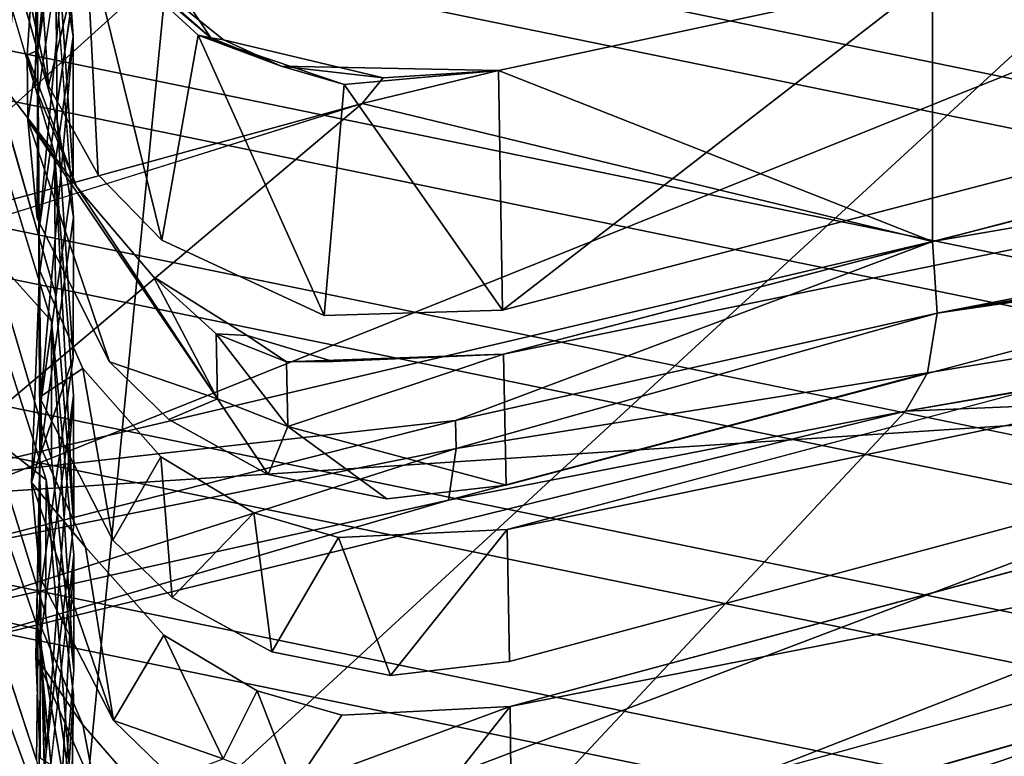
# Model space of a CAD drawing. Units: inches. Extents: x -13.1 to 13.1, y -12.5 to 14.6.
# Drawn here: x -8.2 to -7.7, y 6.9 to 7.3 of the extents above; entities that cross this region are included whole.
import ezdxf

# ---------------------------------------------------------------- set-up
doc = ezdxf.new("R2010")
doc.units = ezdxf.units.IN
doc.header["$MEASUREMENT"] = 0
doc.layers.add('AFUCH-3-BKPL', color=250, linetype='Continuous')
doc.layers.add('AFUCH-3-HWCH', color=9, linetype='Continuous')

msp = doc.modelspace()

# ---------------------------------------------------------------- linework, layer by layer
at = {"layer": 'AFUCH-3-BKPL'}
for points in [[(-7.72083, 7.20849, 21.76423), (-6.02937, 7.6385, 22.57167), (-5.93675, 7.51568, 22.61406)], [(-7.72083, 7.20849, 21.76423), (-7.72083, 7.35281, 21.76423), (-6.02937, 7.6385, 22.57167)], [(-8.13891, 7.35897, 29.55609), (-8.1898, 6.83872, 28.54682), (-7.34446, 7.61658, 29.48552)], [(-7.34446, 7.61658, 29.48552), (-8.1898, 6.83872, 28.54682), (-6.39299, 7.52, 28.68362)], [(-8.56894, 7.50532, 29.50232), (-8.20384, 7.52185, 29.45988), (-8.44526, 7.24762, 29.06948)], [(-8.20384, 7.52185, 29.45988), (-8.25168, 7.07037, 28.60722), (-8.44526, 7.24762, 29.06948)], [(-8.25168, 7.07037, 28.60722), (-8.20384, 7.52185, 29.45988), (-7.18424, 7.49881, 28.69071)], [(-8.23622, 6.47141, 27.4693), (-6.45937, 7.17921, 27.81845), (-6.39299, 7.52, 28.68362)], [(-8.23622, 6.47141, 27.4693), (-6.39299, 7.52, 28.68362), (-8.1898, 6.83872, 28.54682)], [(-8.20988, 7.31298, 22.61061), (-8.21056, 7.38556, 22.32007), (-8.19071, 7.51475, 22.3559)], [(-8.20988, 7.31298, 22.61061), (-8.19071, 7.51475, 22.3559), (-8.1906, 7.44203, 22.64634)], [(-7.72083, 7.20849, 21.76423), (-5.93675, 7.51568, 22.61406), (-7.71834, 7.16939, 21.77464)], [(-5.97595, 7.46663, 22.60716), (-7.71834, 7.16939, 21.77464), (-5.93675, 7.51568, 22.61406)], [(-7.25803, 7.13546, 27.79205), (-8.25168, 7.07037, 28.60722), (-7.18424, 7.49881, 28.69071)], [(-6.72692, 7.49144, 22.41173), (-7.72083, 7.35281, 21.76423), (-7.95578, 7.17105, 22.18922)], [(-8.11524, 7.31994, 21.65888), (-8.17726, 7.37437, 21.66278), (-8.21737, 7.47297, 21.69756)], [(-8.11524, 7.31994, 21.65888), (-8.21737, 7.47297, 21.69756), (-8.18355, 7.37783, 21.68354)], [(-6.74116, 7.39708, 22.79887), (-6.73694, 7.46625, 22.50799), (-7.95528, 7.14694, 22.28696)], [(-5.97595, 7.46663, 22.60716), (-5.97801, 7.45092, 22.6167), (-7.71834, 7.16939, 21.77464)], [(-8.20405, 7.29364, 22.19296), (-8.21524, 7.4539, 21.70272), (-8.2166, 7.35155, 22.2066)], [(-8.18355, 7.37783, 21.68354), (-8.21524, 7.4539, 21.70272), (-8.20405, 7.29364, 22.19296)], [(-8.19043, 7.32054, 23.132), (-8.19957, 7.45193, 23.16512), (-8.19919, 7.37461, 23.4544)], [(-5.98862, 7.4221, 22.64915), (-7.71834, 7.16939, 21.77464), (-5.97801, 7.45092, 22.6167)], [(-5.95469, 7.42091, 22.68353), (-7.73565, 7.11583, 21.83064), (-5.98862, 7.4221, 22.64915)], [(-7.73565, 7.11583, 21.83064), (-7.72357, 7.13671, 21.79806), (-5.98862, 7.4221, 22.64915)], [(-5.95469, 7.42091, 22.68353), (-6.56712, 7.16493, 23.08491), (-7.73565, 7.11583, 21.83064)], [(-7.72357, 7.13671, 21.79806), (-7.71834, 7.16939, 21.77464), (-5.98862, 7.4221, 22.64915)], [(-8.20966, 7.28857, 22.70823), (-8.19055, 7.4179, 22.74402), (-8.2091, 7.21556, 22.99865)], [(-8.2091, 7.21556, 22.99865), (-8.19055, 7.4179, 22.74402), (-8.1905, 7.34394, 23.03413)], [(-8.19932, 7.27491, 23.84175), (-8.20004, 7.35416, 23.55293), (-8.2349, 7.40124, 23.87056)], [(-7.95376, 7.07533, 22.57785), (-6.74116, 7.39708, 22.79887), (-7.95528, 7.14694, 22.28696)], [(-8.23877, 7.38556, 23.96999), (-8.23519, 7.30155, 24.25789), (-8.20065, 7.25702, 23.94089)], [(-8.21105, 7.29257, 22.29583), (-8.21056, 7.38556, 22.32007), (-8.21566, 7.31049, 22.34275)], [(-8.21056, 7.38556, 22.32007), (-8.20988, 7.31298, 22.61061), (-8.21566, 7.31049, 22.34275)], [(-8.17678, 7.24506, 22.18342), (-8.18355, 7.37783, 21.68354), (-8.20405, 7.29364, 22.19296)], [(-8.17678, 7.24506, 22.18342), (-8.14199, 7.2093, 22.17807), (-8.18355, 7.37783, 21.68354)], [(-8.18355, 7.37783, 21.68354), (-8.14199, 7.2093, 22.17807), (-8.12225, 7.3213, 21.6692)], [(-8.11524, 7.31994, 21.65888), (-8.18355, 7.37783, 21.68354), (-8.12225, 7.3213, 21.6692)], [(-8.19046, 7.24471, 23.42162), (-8.19043, 7.32054, 23.132), (-8.19919, 7.37461, 23.4544)], [(-8.17726, 7.37437, 21.66278), (-8.11524, 7.31994, 21.65888), (-8.1083, 7.31883, 21.64837)], [(-6.75039, 7.37172, 22.89517), (-7.95327, 7.05121, 22.67558), (-6.75063, 7.30173, 23.18629)], [(-8.13891, 7.35897, 29.55609), (-8.5952, 7.33824, 29.60917), (-8.4304, 7.09556, 29.20796)], [(-8.13891, 7.35897, 29.55609), (-8.4304, 7.09556, 29.20796), (-8.1898, 6.83872, 28.54682)], [(-8.19037, 7.22183, 23.51963), (-8.20004, 7.35416, 23.55293), (-8.19932, 7.27491, 23.84175)], [(-7.95806, 7.302, 21.66402), (-7.95578, 7.17105, 22.18922), (-7.72083, 7.35281, 21.76423)], [(-7.72083, 7.35281, 21.76423), (-7.72083, 7.20849, 21.76423), (-7.95806, 7.302, 21.66402)], [(-8.20875, 7.11648, 23.38622), (-8.20896, 7.19085, 23.09619), (-8.19043, 7.32054, 23.132)], [(-8.19046, 7.24471, 23.42162), (-8.20875, 7.11648, 23.38622), (-8.19043, 7.32054, 23.132)], [(-8.05324, 7.16807, 22.1774), (-8.12225, 7.3213, 21.6692), (-8.14199, 7.2093, 22.17807)], [(-8.04232, 7.29442, 21.66228), (-8.12225, 7.3213, 21.6692), (-8.05324, 7.16807, 22.1774)], [(-8.11524, 7.31994, 21.65888), (-8.12225, 7.3213, 21.6692), (-8.07677, 7.30431, 21.65488)], [(-8.12225, 7.3213, 21.6692), (-8.04232, 7.29442, 21.66228), (-8.07677, 7.30431, 21.65488)], [(-8.11524, 7.31994, 21.65888), (-8.07677, 7.30431, 21.65488), (-8.1083, 7.31883, 21.64837)], [(-8.02113, 7.29798, 21.64296), (-8.1083, 7.31883, 21.64837), (-8.07677, 7.30431, 21.65488)], [(-8.21566, 7.31049, 22.34275), (-8.20988, 7.31298, 22.61061), (-8.21519, 7.27487, 22.48535)], [(-8.21105, 7.29257, 22.29583), (-8.21566, 7.31049, 22.34275), (-8.1886, 7.23868, 22.28437)], [(-8.21566, 7.31049, 22.34275), (-8.21519, 7.27487, 22.48535), (-8.1886, 7.23868, 22.28437)], [(-8.20988, 7.31298, 22.61061), (-8.21026, 7.22114, 22.58669), (-8.21519, 7.27487, 22.48535)], [(-7.95806, 7.302, 21.66402), (-8.02113, 7.29798, 21.64296), (-8.07677, 7.30431, 21.65488)], [(-7.95806, 7.302, 21.66402), (-8.07677, 7.30431, 21.65488), (-8.04232, 7.29442, 21.66228)], [(-8.23519, 7.30155, 24.25789), (-8.20023, 7.1796, 24.23015), (-8.20065, 7.25702, 23.94089)], [(-7.95578, 7.17105, 22.18922), (-7.95806, 7.302, 21.66402), (-8.04232, 7.29442, 21.66228)], [(-8.02113, 7.29798, 21.64296), (-7.95806, 7.302, 21.66402), (-8.03263, 7.2839, 21.63931)], [(-7.95806, 7.302, 21.66402), (-7.72083, 7.20849, 21.76423), (-8.03263, 7.2839, 21.63931)], [(-7.95327, 7.05121, 22.67558), (-7.95199, 6.97895, 22.96627), (-6.75063, 7.30173, 23.18629)], [(-7.95578, 7.17105, 22.18922), (-8.04232, 7.29442, 21.66228), (-8.05324, 7.16807, 22.1774)], [(-8.24021, 7.28857, 24.35789), (-8.23549, 7.20185, 24.64522), (-8.20226, 7.16497, 24.33006)], [(-8.2091, 7.21556, 22.99865), (-8.20896, 7.12348, 22.97473), (-8.20966, 7.28857, 22.70823)], [(-8.20966, 7.28857, 22.70823), (-8.20896, 7.12348, 22.97473), (-8.20895, 7.19296, 22.68346)], [(-8.32304, 7.19279, 21.61567), (-8.03263, 7.2839, 21.63931), (-8.32087, 7.20485, 21.57144)], [(-8.03263, 7.2839, 21.63931), (-8.27754, 7.07765, 21.57894), (-8.32087, 7.20485, 21.57144)], [(-8.27754, 7.07765, 21.57894), (-8.03263, 7.2839, 21.63931), (-7.72083, 7.20849, 21.76423)], [(-7.95164, 6.95441, 23.06388), (-7.01089, 7.13938, 23.52788), (-6.75787, 7.27597, 23.28271)], [(-8.17058, 7.14273, 22.5708), (-8.11167, 7.12264, 22.44751), (-8.21519, 7.27487, 22.48535)], [(-8.17058, 7.14273, 22.5708), (-8.21519, 7.27487, 22.48535), (-8.21026, 7.22114, 22.58669)], [(-8.1886, 7.23868, 22.28437), (-8.21519, 7.27487, 22.48535), (-8.11167, 7.12264, 22.44751)], [(-8.19043, 7.14495, 23.80897), (-8.19037, 7.22183, 23.51963), (-8.19932, 7.27491, 23.84175)], [(-8.19028, 7.1244, 23.90759), (-8.20065, 7.25702, 23.94089), (-8.19016, 7.05408, 24.19866)], [(-8.19016, 7.05408, 24.19866), (-8.20065, 7.25702, 23.94089), (-8.20023, 7.1796, 24.23015)], [(-8.1886, 7.23868, 22.28437), (-8.11167, 7.12264, 22.44751), (-8.14657, 7.18918, 22.27626)], [(-8.19037, 7.22183, 23.51963), (-8.19043, 7.14495, 23.80897), (-8.20876, 7.09115, 23.48357)], [(-8.27754, 7.07765, 21.57894), (-7.72083, 7.20849, 21.76423), (-7.98157, 7.11066, 21.66611)], [(-7.98157, 7.11066, 21.66611), (-7.72083, 7.20849, 21.76423), (-7.71834, 7.16939, 21.77464)], [(-8.23549, 7.20185, 24.64522), (-8.20225, 7.08974, 24.61984), (-8.20226, 7.16497, 24.33006)], [(-8.20518, 7.07833, 24.72048), (-8.24167, 7.19158, 24.74579), (-8.23579, 7.10216, 25.03255)], [(-8.2078, 7.09518, 23.07145), (-8.20896, 7.19085, 23.09619), (-8.21328, 7.07689, 23.27011)], [(-8.20896, 7.19085, 23.09619), (-8.20875, 7.11648, 23.38622), (-8.21328, 7.07689, 23.27011)], [(-8.18521, 7.13913, 22.67215), (-8.20895, 7.19296, 22.68346), (-8.20896, 7.12348, 22.97473)], [(-8.11167, 7.12264, 22.44751), (-8.11242, 7.15804, 22.30485), (-8.14657, 7.18918, 22.27626)], [(-8.14657, 7.18918, 22.27626), (-8.11242, 7.15804, 22.30485), (-8.09533, 7.15724, 22.27377)], [(-8.26611, 6.29896, 26.60635), (-6.45937, 7.17921, 27.81845), (-8.23622, 6.47141, 27.4693)], [(-6.45937, 7.17921, 27.81845), (-8.26611, 6.29896, 26.60635), (-6.48475, 7.14553, 27.73122)], [(-7.98114, 7.09542, 21.67595), (-7.98157, 7.11066, 21.66611), (-7.71834, 7.16939, 21.77464)], [(-7.98114, 7.09542, 21.67595), (-7.71834, 7.16939, 21.77464), (-7.72357, 7.13671, 21.79806)], [(-6.56712, 7.16493, 23.08491), (-6.24938, 7.15479, 23.47989), (-8.31252, 6.49936, 23.47989)], [(-6.56712, 7.16493, 23.08491), (-8.31252, 6.49936, 23.47989), (-7.73565, 7.11583, 21.83064)], [(-8.19005, 7.03725, 24.29824), (-8.20226, 7.16497, 24.33006), (-8.19008, 6.97424, 24.59119)], [(-8.19008, 6.97424, 24.59119), (-8.20226, 7.16497, 24.33006), (-8.20225, 7.08974, 24.61984)], [(-8.07388, 7.14269, 22.30094), (-8.09533, 7.15724, 22.27377), (-8.11242, 7.15804, 22.30485)], [(-8.07388, 7.14269, 22.30094), (-8.11242, 7.15804, 22.30485), (-8.0731, 7.10736, 22.44362)], [(-8.11167, 7.12264, 22.44751), (-8.0731, 7.10736, 22.44362), (-8.11242, 7.15804, 22.30485)], [(-8.04848, 7.14302, 22.27538), (-8.09533, 7.15724, 22.27377), (-8.07388, 7.14269, 22.30094)], [(-6.24938, 7.15479, 23.47989), (-6.62329, 7.02641, 23.57754), (-8.31252, 6.49936, 23.47989)], [(-8.04848, 7.14302, 22.27538), (-8.07388, 7.14269, 22.30094), (-7.95528, 7.14694, 22.28696)], [(-8.07388, 7.14269, 22.30094), (-8.0731, 7.10736, 22.44362), (-7.95528, 7.14694, 22.28696)], [(-7.95376, 7.07533, 22.57785), (-7.95528, 7.14694, 22.28696), (-8.0731, 7.10736, 22.44362)], [(-6.47489, 7.1218, 27.63778), (-6.48475, 7.14553, 27.73122), (-8.26611, 6.29896, 26.60635)], [(-8.20857, 7.01663, 23.77356), (-8.20876, 7.09115, 23.48357), (-8.19043, 7.14495, 23.80897)], [(-8.13824, 7.11128, 22.56629), (-8.11167, 7.12264, 22.44751), (-8.17058, 7.14273, 22.5708)], [(-8.16881, 7.04529, 22.95895), (-8.18521, 7.13913, 22.67215), (-8.20896, 7.12348, 22.97473)], [(-8.18521, 7.13913, 22.67215), (-8.16881, 7.04529, 22.95895), (-8.14264, 7.09088, 22.66443)], [(-7.73565, 7.11583, 21.83064), (-7.98531, 7.06711, 21.70908), (-7.72357, 7.13671, 21.79806)], [(-7.98114, 7.09542, 21.67595), (-7.72357, 7.13671, 21.79806), (-7.98531, 7.06711, 21.70908)], [(-7.95098, 6.88025, 23.35401), (-7.01089, 7.13938, 23.52788), (-7.95164, 6.95441, 23.06388)], [(-8.29533, 6.73069, 27.70041), (-7.25803, 7.13546, 27.79205), (-8.023, 6.6354, 26.8034)], [(-8.29533, 6.73069, 27.70041), (-8.25168, 7.07037, 28.60722), (-7.25803, 7.13546, 27.79205)], [(-7.25803, 7.13546, 27.79205), (-7.34293, 6.86441, 26.73331), (-8.023, 6.6354, 26.8034)], [(-6.41812, 7.03443, 27.21897), (-6.47489, 7.1218, 27.63778), (-8.26611, 6.29896, 26.60635)], [(-8.20534, 6.92973, 24.16461), (-8.20808, 6.99329, 23.87149), (-8.19028, 7.1244, 23.90759)], [(-8.20534, 6.92973, 24.16461), (-8.19028, 7.1244, 23.90759), (-8.19016, 7.05408, 24.19866)], [(-8.13824, 7.11128, 22.56629), (-8.08397, 7.08124, 22.56463), (-8.11167, 7.12264, 22.44751)], [(-8.11167, 7.12264, 22.44751), (-8.08397, 7.08124, 22.56463), (-8.0731, 7.10736, 22.44362)], [(-8.31252, 6.49936, 23.47989), (-8.26418, 6.98569, 21.65375), (-7.73565, 7.11583, 21.83064)], [(-7.73565, 7.11583, 21.83064), (-8.26418, 6.98569, 21.65375), (-7.98531, 7.06711, 21.70908)], [(-8.20875, 7.11648, 23.38622), (-8.2085, 7.02477, 23.3624), (-8.21328, 7.07689, 23.27011)], [(-8.26784, 7.03796, 21.58982), (-8.27754, 7.07765, 21.57894), (-7.98157, 7.11066, 21.66611)], [(-7.98114, 7.09542, 21.67595), (-8.26784, 7.03796, 21.58982), (-7.98157, 7.11066, 21.66611)], [(-7.54231, 6.97224, 23.52816), (-7.94989, 6.78132, 23.7418), (-6.76911, 7.11374, 23.94815)], [(-6.7694, 7.11101, 23.96114), (-6.76911, 7.11374, 23.94815), (-7.94989, 6.78132, 23.7418)], [(-8.08397, 7.08124, 22.56463), (-8.01899, 7.06792, 22.56853), (-8.0731, 7.10736, 22.44362)], [(-8.01899, 7.06792, 22.56853), (-7.95376, 7.07533, 22.57785), (-8.0731, 7.10736, 22.44362)], [(-8.20561, 7.00508, 25.01073), (-8.20518, 7.07833, 24.72048), (-8.23579, 7.10216, 25.03255)], [(-8.1898, 6.83872, 28.54682), (-8.4304, 7.09556, 29.20796), (-8.49916, 6.51264, 27.83593)], [(-8.26784, 7.03796, 21.58982), (-7.98114, 7.09542, 21.67595), (-8.2631, 7.00536, 21.61634)], [(-7.98114, 7.09542, 21.67595), (-7.98531, 7.06711, 21.70908), (-8.2631, 7.00536, 21.61634)], [(-8.20968, 6.99676, 25.11205), (-8.24316, 7.09459, 25.13369), (-8.23608, 7.00246, 25.41988)], [(-8.1838, 7.04143, 23.06019), (-8.2078, 7.09518, 23.07145), (-8.21328, 7.07689, 23.27011)], [(-8.2082, 6.99815, 23.45946), (-8.20876, 7.09115, 23.48357), (-8.21094, 6.98174, 23.56708)], [(-8.20876, 7.09115, 23.48357), (-8.20884, 7.06353, 23.58877), (-8.21094, 6.98174, 23.56708)], [(-8.20884, 7.06353, 23.58877), (-8.20876, 7.09115, 23.48357), (-8.20857, 7.01663, 23.77356)], [(-8.16881, 7.04529, 22.95895), (-8.1363, 7.01403, 22.95451), (-8.14264, 7.09088, 22.66443)], [(-8.14264, 7.09088, 22.66443), (-8.1363, 7.01403, 22.95451), (-8.09174, 7.06024, 22.66223)], [(-7.94894, 6.75894, 23.84), (-7.48421, 6.89219, 23.94849), (-6.78619, 7.08721, 24.05699)], [(-8.16846, 6.9467, 23.34665), (-8.1838, 7.04143, 23.06019), (-8.21328, 7.07689, 23.27011)], [(-8.16846, 6.9467, 23.34665), (-8.21328, 7.07689, 23.27011), (-8.2085, 7.02477, 23.3624)], [(-8.20561, 7.00508, 25.01073), (-8.19125, 6.90508, 24.98636), (-8.20518, 7.07833, 24.72048)], [(-8.20518, 7.07833, 24.72048), (-8.19125, 6.90508, 24.98636), (-8.19035, 6.96113, 24.6917)], [(-8.26418, 6.98569, 21.65375), (-8.2631, 7.00536, 21.61634), (-7.98531, 7.06711, 21.70908)], [(-8.20884, 7.06353, 23.58877), (-8.20857, 7.01663, 23.77356), (-8.21094, 6.98174, 23.56708)], [(-8.08193, 6.9843, 22.95294), (-8.09174, 7.06024, 22.66223), (-8.1363, 7.01403, 22.95451)], [(-8.09174, 7.06024, 22.66223), (-8.08193, 6.9843, 22.95294), (-8.04541, 7.04671, 22.66397)], [(-8.01704, 6.9713, 22.95691), (-7.95327, 7.05121, 22.67558), (-8.04541, 7.04671, 22.66397)], [(-7.95199, 6.97895, 22.96627), (-7.95327, 7.05121, 22.67558), (-8.01704, 6.9713, 22.95691)], [(-8.08193, 6.9843, 22.95294), (-8.01704, 6.9713, 22.95691), (-8.04541, 7.04671, 22.66397)], [(-8.1838, 7.04143, 23.06019), (-8.16846, 6.9467, 23.34665), (-8.14101, 6.99336, 23.05255)], [(-6.41812, 7.03443, 27.21897), (-8.26611, 6.29896, 26.60635), (-6.50504, 6.82542, 25.6901)], [(-8.19937, 6.85909, 24.56021), (-8.20403, 6.91042, 24.26368), (-8.19005, 7.03725, 24.29824)], [(-8.19937, 6.85909, 24.56021), (-8.19005, 7.03725, 24.29824), (-8.19008, 6.97424, 24.59119)], [(-6.62329, 7.02641, 23.57754), (-6.60509, 6.957, 23.90973), (-8.31252, 6.49936, 23.47989)], [(-7.94458, 6.69983, 24.13438), (-6.82725, 7.0256, 24.34566), (-7.48421, 6.89219, 23.94849)], [(-8.21094, 6.98174, 23.56708), (-8.20857, 7.01663, 23.77356), (-8.20856, 6.9263, 23.75008)], [(-8.2106, 6.92517, 25.40267), (-8.20968, 6.99676, 25.11205), (-8.23608, 7.00246, 25.41988)], [(-6.85372, 7.00379, 24.44094), (-7.94265, 6.68255, 24.23405), (-6.91283, 6.95605, 24.68217)], [(-8.21607, 6.91956, 25.50454), (-8.24453, 6.99729, 25.52152), (-8.23638, 6.90276, 25.8072)], [(-8.2082, 6.99815, 23.45946), (-8.21094, 6.98174, 23.56708), (-8.18514, 6.94445, 23.44811)], [(-8.2106, 6.92517, 25.40267), (-8.19517, 6.84567, 25.38375), (-8.20968, 6.99676, 25.11205)], [(-8.20968, 6.99676, 25.11205), (-8.19517, 6.84567, 25.38375), (-8.19243, 6.89547, 25.08767)], [(-8.20808, 6.99329, 23.87149), (-8.20964, 6.8786, 24.15084), (-8.20553, 6.89463, 23.84613)], [(-8.20808, 6.99329, 23.87149), (-8.20534, 6.92973, 24.16461), (-8.20964, 6.8786, 24.15084)], [(-8.14101, 6.99336, 23.05255), (-8.16846, 6.9467, 23.34665), (-8.10848, 6.92582, 23.23128)], [(-8.14101, 6.99336, 23.05255), (-8.10848, 6.92582, 23.23128), (-8.08999, 6.96293, 23.05042)], [(-8.21094, 6.98174, 23.56708), (-8.17786, 6.90642, 23.54716), (-8.18514, 6.94445, 23.44811)], [(-8.17786, 6.90642, 23.54716), (-8.21094, 6.98174, 23.56708), (-8.20856, 6.9263, 23.75008)], [(-7.54231, 6.97224, 23.52816), (-7.95091, 6.85486, 23.45136), (-7.95092, 6.83455, 23.52841)], [(-7.95092, 6.83455, 23.52841), (-7.94989, 6.78132, 23.7418), (-7.54231, 6.97224, 23.52816)], [(-8.1977, 6.84389, 24.66039), (-8.19035, 6.96113, 24.6917), (-8.19306, 6.80459, 24.96003)], [(-8.19306, 6.80459, 24.96003), (-8.19035, 6.96113, 24.6917), (-8.19125, 6.90508, 24.98636)], [(-8.0698, 6.91086, 23.22741), (-8.08999, 6.96293, 23.05042), (-8.10848, 6.92582, 23.23128)], [(-8.04365, 6.94959, 23.0522), (-8.08999, 6.96293, 23.05042), (-8.0698, 6.91086, 23.22741)], [(-6.57832, 6.88127, 24.39083), (-8.31252, 6.49936, 23.47989), (-6.60509, 6.957, 23.90973)], [(-8.04365, 6.94959, 23.0522), (-8.0698, 6.91086, 23.22741), (-7.95164, 6.95441, 23.06388)], [(-8.0698, 6.91086, 23.22741), (-8.01642, 6.87247, 23.34457), (-7.95164, 6.95441, 23.06388)], [(-8.01642, 6.87247, 23.34457), (-7.95098, 6.88025, 23.35401), (-7.95164, 6.95441, 23.06388)], [(-7.94265, 6.68255, 24.23405), (-7.9361, 6.63892, 24.53279), (-6.91283, 6.95605, 24.68217)], [(-6.92332, 6.94804, 24.7279), (-6.91283, 6.95605, 24.68217), (-7.9361, 6.63892, 24.53279)], [(-8.18514, 6.94445, 23.44811), (-8.17786, 6.90642, 23.54716), (-8.14255, 6.89531, 23.44016)], [(-8.16846, 6.9467, 23.34665), (-8.13614, 6.91551, 23.3422), (-8.10848, 6.92582, 23.23128)], [(-7.05463, 6.87772, 25.10802), (-6.9588, 6.92808, 24.82263), (-7.9338, 6.62685, 24.63385)]]:
    msp.add_3dface(points, dxfattribs=at)
for points, invisible_edges in [([(-8.2336, 7.60633, 23.09746), (-8.2366, 7.59944, 23.12396), (-6.75063, 7.30173, 23.18629)], 2), ([(-8.2336, 7.60633, 23.09746), (-6.75063, 7.30173, 23.18629), (-8.19902, 7.47406, 23.067)], 14), ([(-6.75063, 7.30173, 23.18629), (-8.2366, 7.59944, 23.12396), (-8.23597, 7.57956, 23.19418)], 13), ([(-8.23597, 7.57956, 23.19418), (-8.19957, 7.45193, 23.16512), (-6.75787, 7.27597, 23.28271)], 2), ([(-6.75787, 7.27597, 23.28271), (-6.75063, 7.30173, 23.18629), (-8.23597, 7.57956, 23.19418)], 2), ([(-9.11005, 7.35215, 21.65702), (-8.21169, 7.54032, 21.70583), (-8.82732, 7.19326, 21.6158)], 3), ([(-8.21423, 7.45354, 21.68331), (-8.82732, 7.19326, 21.6158), (-8.21169, 7.54032, 21.70583)], 3), ([(-7.95578, 7.17105, 22.18922), (-8.21077, 7.40999, 22.22245), (-8.19072, 7.53984, 22.25848)], 13), ([(-6.72692, 7.49144, 22.41173), (-7.95578, 7.17105, 22.18922), (-8.19072, 7.53984, 22.25848)], 14), ([(-8.19071, 7.51475, 22.3559), (-8.21056, 7.38556, 22.32007), (-7.95528, 7.14694, 22.28696)], 14), ([(-6.73694, 7.46625, 22.50799), (-8.19071, 7.51475, 22.3559), (-7.95528, 7.14694, 22.28696)], 3), ([(-8.2336, 7.50904, 23.48545), (-8.23789, 7.49918, 23.52336), (-6.75144, 7.20461, 23.57423)], 2), ([(-6.75144, 7.20461, 23.57423), (-7.01089, 7.13938, 23.52788), (-8.2336, 7.50904, 23.48545)], 2), ([(-7.01089, 7.13938, 23.52788), (-8.19919, 7.37461, 23.4544), (-8.2336, 7.50904, 23.48545)], 15), ([(-6.75144, 7.20461, 23.57423), (-8.23789, 7.49918, 23.52336), (-8.23736, 7.48256, 23.58208)], 13), ([(-6.75858, 7.17883, 23.67066), (-8.23736, 7.48256, 23.58208), (-7.54231, 6.97224, 23.52816)], 2), ([(-8.23736, 7.48256, 23.58208), (-8.20004, 7.35416, 23.55293), (-7.54231, 6.97224, 23.52816)], 14), ([(-6.75858, 7.17883, 23.67066), (-6.75144, 7.20461, 23.57423), (-8.23736, 7.48256, 23.58208)], 2), ([(-8.19902, 7.47406, 23.067), (-6.75063, 7.30173, 23.18629), (-8.1905, 7.34394, 23.03413)], 3), ([(-8.50265, 7.15692, 21.60636), (-8.82732, 7.19326, 21.6158), (-8.21423, 7.45354, 21.68331)], 14), ([(-8.32304, 7.19279, 21.61567), (-8.50265, 7.15692, 21.60636), (-8.21423, 7.45354, 21.68331)], 14), ([(-8.17726, 7.37437, 21.66278), (-8.32304, 7.19279, 21.61567), (-8.21423, 7.45354, 21.68331)], 3), ([(-8.19957, 7.45193, 23.16512), (-8.19043, 7.32054, 23.132), (-6.75787, 7.27597, 23.28271)], 14), ([(-7.95376, 7.07533, 22.57785), (-8.20988, 7.31298, 22.61061), (-8.1906, 7.44203, 22.64634)], 13), ([(-6.74116, 7.39708, 22.79887), (-7.95376, 7.07533, 22.57785), (-8.1906, 7.44203, 22.64634)], 14), ([(-8.19055, 7.4179, 22.74402), (-8.20966, 7.28857, 22.70823), (-7.95327, 7.05121, 22.67558)], 14), ([(-6.75039, 7.37172, 22.89517), (-8.19055, 7.4179, 22.74402), (-7.95327, 7.05121, 22.67558)], 3), ([(-6.7694, 7.11101, 23.96114), (-8.2336, 7.41175, 23.87344), (-8.23921, 7.39888, 23.92294)], 12), ([(-8.2349, 7.40124, 23.87056), (-8.2336, 7.41175, 23.87344), (-8.19932, 7.27491, 23.84175)], 2), ([(-8.2336, 7.41175, 23.87344), (-6.7694, 7.11101, 23.96114), (-8.19932, 7.27491, 23.84175)], 14), ([(-8.2166, 7.35155, 22.2066), (-8.21077, 7.40999, 22.22245), (-7.95578, 7.17105, 22.18922)], 14), ([(-8.23877, 7.38556, 23.96999), (-6.78619, 7.08721, 24.05699), (-8.23921, 7.39888, 23.92294)], 2), ([(-6.78619, 7.08721, 24.05699), (-6.7694, 7.11101, 23.96114), (-8.23921, 7.39888, 23.92294)], 14), ([(-8.23877, 7.38556, 23.96999), (-8.20065, 7.25702, 23.94089), (-6.78619, 7.08721, 24.05699)], 2), ([(-8.21056, 7.38556, 22.32007), (-8.21105, 7.29257, 22.29583), (-7.95528, 7.14694, 22.28696)], 14), ([(-8.17726, 7.37437, 21.66278), (-8.1083, 7.31883, 21.64837), (-8.32304, 7.19279, 21.61567)], 14), ([(-8.19919, 7.37461, 23.4544), (-7.01089, 7.13938, 23.52788), (-8.19046, 7.24471, 23.42162)], 3), ([(-8.2166, 7.35155, 22.2066), (-7.95578, 7.17105, 22.18922), (-8.20405, 7.29364, 22.19296)], 3), ([(-8.20004, 7.35416, 23.55293), (-8.19037, 7.22183, 23.51963), (-7.54231, 6.97224, 23.52816)], 14), ([(-7.95199, 6.97895, 22.96627), (-8.2091, 7.21556, 22.99865), (-8.1905, 7.34394, 23.03413)], 13), ([(-6.75063, 7.30173, 23.18629), (-7.95199, 6.97895, 22.96627), (-8.1905, 7.34394, 23.03413)], 14), ([(-8.03263, 7.2839, 21.63931), (-8.32304, 7.19279, 21.61567), (-8.1083, 7.31883, 21.64837)], 14), ([(-8.19043, 7.32054, 23.132), (-8.20896, 7.19085, 23.09619), (-7.95164, 6.95441, 23.06388)], 14), ([(-6.75787, 7.27597, 23.28271), (-8.19043, 7.32054, 23.132), (-7.95164, 6.95441, 23.06388)], 3), ([(-8.02113, 7.29798, 21.64296), (-8.03263, 7.2839, 21.63931), (-8.1083, 7.31883, 21.64837)], 2), ([(-8.2336, 7.31446, 24.26143), (-8.24054, 7.29853, 24.3227), (-6.85372, 7.00379, 24.44094)], 14), ([(-8.23519, 7.30155, 24.25789), (-8.2336, 7.31446, 24.26143), (-8.20023, 7.1796, 24.23015)], 2), ([(-6.82725, 7.0256, 24.34566), (-8.2336, 7.31446, 24.26143), (-6.85372, 7.00379, 24.44094)], 2), ([(-8.2336, 7.31446, 24.26143), (-6.82725, 7.0256, 24.34566), (-8.20023, 7.1796, 24.23015)], 14), ([(-8.21026, 7.22114, 22.58669), (-8.20988, 7.31298, 22.61061), (-7.95376, 7.07533, 22.57785)], 14), ([(-8.24021, 7.28857, 24.35789), (-6.85372, 7.00379, 24.44094), (-8.24054, 7.29853, 24.3227)], 2), ([(-8.21105, 7.29257, 22.29583), (-8.1886, 7.23868, 22.28437), (-7.95528, 7.14694, 22.28696)], 14), ([(-8.17678, 7.24506, 22.18342), (-8.20405, 7.29364, 22.19296), (-7.95578, 7.17105, 22.18922)], 14), ([(-8.24021, 7.28857, 24.35789), (-8.20226, 7.16497, 24.33006), (-6.85372, 7.00379, 24.44094)], 2), ([(-8.20966, 7.28857, 22.70823), (-8.20895, 7.19296, 22.68346), (-7.95327, 7.05121, 22.67558)], 14), ([(-8.19932, 7.27491, 23.84175), (-6.7694, 7.11101, 23.96114), (-8.19043, 7.14495, 23.80897)], 3), ([(-8.20065, 7.25702, 23.94089), (-8.19028, 7.1244, 23.90759), (-6.78619, 7.08721, 24.05699)], 14), ([(-7.95098, 6.88025, 23.35401), (-8.20875, 7.11648, 23.38622), (-8.19046, 7.24471, 23.42162)], 13), ([(-7.01089, 7.13938, 23.52788), (-7.95098, 6.88025, 23.35401), (-8.19046, 7.24471, 23.42162)], 14), ([(-8.14199, 7.2093, 22.17807), (-8.17678, 7.24506, 22.18342), (-7.95578, 7.17105, 22.18922)], 14), ([(-8.1886, 7.23868, 22.28437), (-8.14657, 7.18918, 22.27626), (-7.95528, 7.14694, 22.28696)], 14), ([(-8.20876, 7.09115, 23.48357), (-7.54231, 6.97224, 23.52816), (-8.19037, 7.22183, 23.51963)], 3), ([(-8.2336, 7.21717, 24.64941), (-8.24189, 7.19813, 24.72263), (-6.9588, 6.92808, 24.82263)], 14), ([(-8.23549, 7.20185, 24.64522), (-8.2336, 7.21717, 24.64941), (-8.20225, 7.08974, 24.61984)], 2), ([(-6.92332, 6.94804, 24.7279), (-8.2336, 7.21717, 24.64941), (-6.9588, 6.92808, 24.82263)], 2), ([(-8.2336, 7.21717, 24.64941), (-6.92332, 6.94804, 24.7279), (-8.20225, 7.08974, 24.61984)], 14), ([(-8.21026, 7.22114, 22.58669), (-7.95376, 7.07533, 22.57785), (-8.17058, 7.14273, 22.5708)], 3), ([(-8.20896, 7.12348, 22.97473), (-8.2091, 7.21556, 22.99865), (-7.95199, 6.97895, 22.96627)], 14), ([(-8.05324, 7.16807, 22.1774), (-8.14199, 7.2093, 22.17807), (-7.95578, 7.17105, 22.18922)], 2), ([(-8.24167, 7.19158, 24.74579), (-6.9588, 6.92808, 24.82263), (-8.24189, 7.19813, 24.72263)], 2), ([(-8.24167, 7.19158, 24.74579), (-8.20518, 7.07833, 24.72048), (-6.9588, 6.92808, 24.82263)], 2), ([(-8.20896, 7.19085, 23.09619), (-8.2078, 7.09518, 23.07145), (-7.95164, 6.95441, 23.06388)], 14), ([(-8.20895, 7.19296, 22.68346), (-8.18521, 7.13913, 22.67215), (-7.95327, 7.05121, 22.67558)], 14), ([(-8.09533, 7.15724, 22.27377), (-7.95528, 7.14694, 22.28696), (-8.14657, 7.18918, 22.27626)], 3), ([(-8.20023, 7.1796, 24.23015), (-6.82725, 7.0256, 24.34566), (-8.19016, 7.05408, 24.19866)], 3), ([(-8.20226, 7.16497, 24.33006), (-8.19005, 7.03725, 24.29824), (-6.85372, 7.00379, 24.44094)], 14), ([(-8.04848, 7.14302, 22.27538), (-7.95528, 7.14694, 22.28696), (-8.09533, 7.15724, 22.27377)], 2), ([(-7.94989, 6.78132, 23.7418), (-8.20857, 7.01663, 23.77356), (-8.19043, 7.14495, 23.80897)], 13), ([(-6.7694, 7.11101, 23.96114), (-7.94989, 6.78132, 23.7418), (-8.19043, 7.14495, 23.80897)], 14), ([(-8.13824, 7.11128, 22.56629), (-8.17058, 7.14273, 22.5708), (-7.95376, 7.07533, 22.57785)], 14), ([(-8.18521, 7.13913, 22.67215), (-8.14264, 7.09088, 22.66443), (-7.95327, 7.05121, 22.67558)], 14), ([(-8.2336, 7.11988, 25.0374), (-8.24327, 7.09769, 25.12274), (-7.09824, 6.85943, 25.20226)], 14), ([(-8.23579, 7.10216, 25.03255), (-8.2336, 7.11988, 25.0374), (-8.20561, 7.00508, 25.01073)], 2), ([(-7.05463, 6.87772, 25.10802), (-8.2336, 7.11988, 25.0374), (-7.09824, 6.85943, 25.20226)], 2), ([(-8.2336, 7.11988, 25.0374), (-7.05463, 6.87772, 25.10802), (-8.20561, 7.00508, 25.01073)], 14), ([(-8.20896, 7.12348, 22.97473), (-7.95199, 6.97895, 22.96627), (-8.16881, 7.04529, 22.95895)], 3), ([(-8.19028, 7.1244, 23.90759), (-8.20808, 6.99329, 23.87149), (-7.94894, 6.75894, 23.84)], 14), ([(-6.78619, 7.08721, 24.05699), (-8.19028, 7.1244, 23.90759), (-7.94894, 6.75894, 23.84)], 3), ([(-8.2085, 7.02477, 23.3624), (-8.20875, 7.11648, 23.38622), (-7.95098, 6.88025, 23.35401)], 14), ([(-8.08397, 7.08124, 22.56463), (-8.13824, 7.11128, 22.56629), (-7.95376, 7.07533, 22.57785)], 14), ([(-8.24327, 7.09769, 25.12274), (-8.24316, 7.09459, 25.13369), (-7.09824, 6.85943, 25.20226)], 12), ([(-8.24316, 7.09459, 25.13369), (-8.20968, 6.99676, 25.11205), (-7.09824, 6.85943, 25.20226)], 2), ([(-8.2078, 7.09518, 23.07145), (-8.1838, 7.04143, 23.06019), (-7.95164, 6.95441, 23.06388)], 14), ([(-8.2082, 6.99815, 23.45946), (-7.95091, 6.85486, 23.45136), (-8.20876, 7.09115, 23.48357)], 3), ([(-7.95091, 6.85486, 23.45136), (-7.54231, 6.97224, 23.52816), (-8.20876, 7.09115, 23.48357)], 14), ([(-8.20225, 7.08974, 24.61984), (-6.92332, 6.94804, 24.7279), (-8.19008, 6.97424, 24.59119)], 3), ([(-8.09174, 7.06024, 22.66223), (-7.95327, 7.05121, 22.67558), (-8.14264, 7.09088, 22.66443)], 3), ([(-8.20518, 7.07833, 24.72048), (-8.19035, 6.96113, 24.6917), (-6.9588, 6.92808, 24.82263)], 14), ([(-8.01899, 7.06792, 22.56853), (-8.08397, 7.08124, 22.56463), (-7.95376, 7.07533, 22.57785)], 2), ([(-8.04541, 7.04671, 22.66397), (-7.95327, 7.05121, 22.67558), (-8.09174, 7.06024, 22.66223)], 2), ([(-7.94458, 6.69983, 24.13438), (-8.20534, 6.92973, 24.16461), (-8.19016, 7.05408, 24.19866)], 13), ([(-6.82725, 7.0256, 24.34566), (-7.94458, 6.69983, 24.13438), (-8.19016, 7.05408, 24.19866)], 14), ([(-8.1363, 7.01403, 22.95451), (-8.16881, 7.04529, 22.95895), (-7.95199, 6.97895, 22.96627)], 14), ([(-8.1838, 7.04143, 23.06019), (-8.14101, 6.99336, 23.05255), (-7.95164, 6.95441, 23.06388)], 14), ([(-8.19005, 7.03725, 24.29824), (-8.20403, 6.91042, 24.26368), (-7.94265, 6.68255, 24.23405)], 14), ([(-6.85372, 7.00379, 24.44094), (-8.19005, 7.03725, 24.29824), (-7.94265, 6.68255, 24.23405)], 3), ([(-8.2336, 7.02259, 25.42539), (-8.2445, 6.99758, 25.5216), (-7.26941, 6.7973, 25.58)], 12), ([(-8.23608, 7.00246, 25.41988), (-8.2336, 7.02259, 25.42539), (-8.2106, 6.92517, 25.40267)], 2), ([(-8.2336, 7.02259, 25.42539), (-7.21818, 6.81403, 25.48621), (-8.2106, 6.92517, 25.40267)], 14), ([(-7.21818, 6.81403, 25.48621), (-8.2336, 7.02259, 25.42539), (-7.26941, 6.7973, 25.58)], 2), ([(-8.2085, 7.02477, 23.3624), (-7.95098, 6.88025, 23.35401), (-8.16846, 6.9467, 23.34665)], 3), ([(-8.20856, 6.9263, 23.75008), (-8.20857, 7.01663, 23.77356), (-7.94989, 6.78132, 23.7418)], 14), ([(-8.08193, 6.9843, 22.95294), (-8.1363, 7.01403, 22.95451), (-7.95199, 6.97895, 22.96627)], 14), ([(-8.20561, 7.00508, 25.01073), (-7.05463, 6.87772, 25.10802), (-8.19125, 6.90508, 24.98636)], 3), ([(-8.24453, 6.99729, 25.52152), (-8.21607, 6.91956, 25.50454), (-8.2445, 6.99758, 25.5216)], 2), ([(-8.2445, 6.99758, 25.5216), (-8.21607, 6.91956, 25.50454), (-7.26941, 6.7973, 25.58)], 3), ([(-8.20968, 6.99676, 25.11205), (-8.19243, 6.89547, 25.08767), (-7.09824, 6.85943, 25.20226)], 14), ([(-8.2082, 6.99815, 23.45946), (-8.18514, 6.94445, 23.44811), (-7.95091, 6.85486, 23.45136)], 14), ([(-8.20808, 6.99329, 23.87149), (-8.20553, 6.89463, 23.84613), (-7.94894, 6.75894, 23.84)], 14), ([(-8.08999, 6.96293, 23.05042), (-7.95164, 6.95441, 23.06388), (-8.14101, 6.99336, 23.05255)], 3), ([(-8.01704, 6.9713, 22.95691), (-8.08193, 6.9843, 22.95294), (-7.95199, 6.97895, 22.96627)], 2), ([(-7.9361, 6.63892, 24.53279), (-8.19937, 6.85909, 24.56021), (-8.19008, 6.97424, 24.59119)], 13), ([(-6.92332, 6.94804, 24.7279), (-7.9361, 6.63892, 24.53279), (-8.19008, 6.97424, 24.59119)], 14), ([(-8.19035, 6.96113, 24.6917), (-8.1977, 6.84389, 24.66039), (-7.9338, 6.62685, 24.63385)], 14), ([(-6.9588, 6.92808, 24.82263), (-8.19035, 6.96113, 24.6917), (-7.9338, 6.62685, 24.63385)], 3), ([(-8.04365, 6.94959, 23.0522), (-7.95164, 6.95441, 23.06388), (-8.08999, 6.96293, 23.05042)], 2), ([(-8.18514, 6.94445, 23.44811), (-8.14255, 6.89531, 23.44016), (-7.95091, 6.85486, 23.45136)], 14), ([(-8.13614, 6.91551, 23.3422), (-8.16846, 6.9467, 23.34665), (-7.95098, 6.88025, 23.35401)], 14), ([(-8.20964, 6.8786, 24.15084), (-8.20534, 6.92973, 24.16461), (-7.94458, 6.69983, 24.13438)], 14)]:
    msp.add_3dface(points, dxfattribs=dict(at, invisible_edges=invisible_edges))
at = {"layer": 'AFUCH-3-HWCH'}
for points, invisible_edges in [([(-8.60333, 6.93355, 16.91069), (-8.37236, 6.89469, 17.02083), (-8.16978, 6.75944, 16.28564)], 3), ([(-8.60333, 6.93355, 16.91069), (-8.16978, 6.75944, 16.28564), (-8.34656, 6.64747, 16.13332)], 12)]:
    msp.add_3dface(points, dxfattribs=dict(at, invisible_edges=invisible_edges))

doc.saveas('drawing.dxf')
